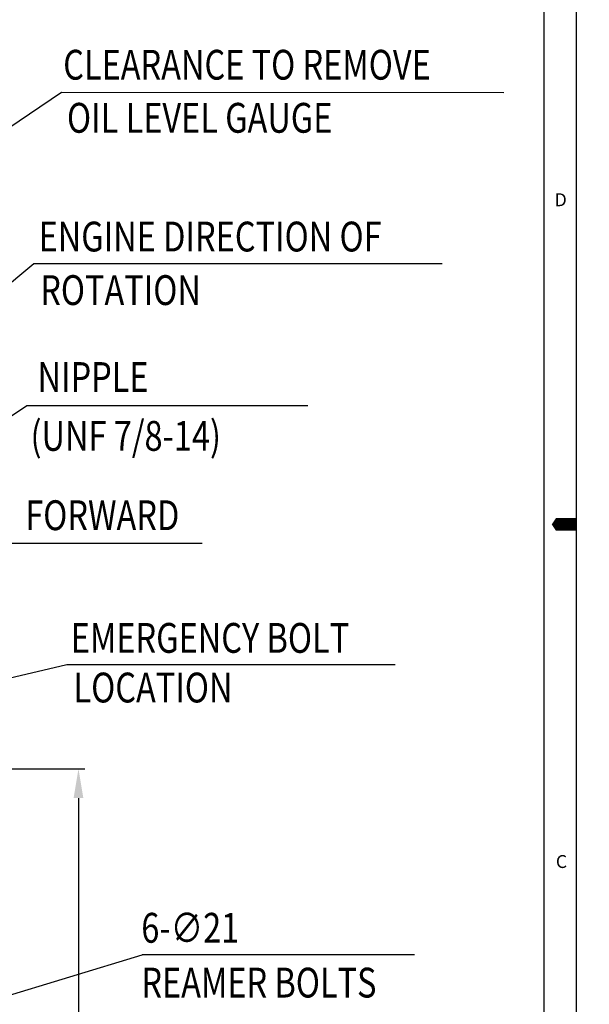
# Model space of a CAD drawing. Extents: x 3487 to 7499, y -5581 to -2698.
# Drawn here: x 7059 to 7499, y -4505 to -3745 of the extents above; entities that cross this region are included whole.
import ezdxf

# ---------------------------------------------------------------- set-up
doc = ezdxf.new("R2010")
doc.units = 0
doc.header["$LTSCALE"] = 10
doc.header["$MEASUREMENT"] = 0
doc.layers.get('0').update_dxf_attribs({"linetype": 'CONTINUOUS'})
doc.layers.get('DEFPOINTS').update_dxf_attribs({"linetype": 'CONTINUOUS'})
doc.layers.add('DIM', color=6, linetype='CONTINUOUS')
doc.styles.add('GHS', font='romans', dxfattribs={"bigfont": 'ghs'})
doc.dimstyles.new('A1', dxfattribs={"dimtxt": 5, "dimasz": 3.5, "dimexe": 2, "dimexo": 0.7, "dimgap": 2, "dimtad": 1, "dimtoh": 1, "dimdsep": 46, "dimtxsty": 'Standard', "dimcen": 0, "dimclrd": 2, "dimclre": 2, "dimclrt": 6, "dimaunit": 1, "dimadec": 0, "dimazin": 0, "dimtp": 0.02, "dimtfac": 0.65, "dimtdec": 3, "dimtmove": 0, "dimatfit": 3, "dimfxl": 1, "dimtolj": 1, "dimarcsym": 0})

# ---------------------------------------------------------------- blocks, each defined once
blk = doc.blocks.new('*D96')
at = {"layer": 'DEFPOINTS', "color": 0, "transparency": 16777216}
for p in [(6985.65, -4323.1), (6805.12, -4807.1), (7104.4, -4807.1)]:
    blk.add_point(p, dxfattribs=at)
at = {"layer": 'DIM', "color": 2, "lineweight": -2, "transparency": 16777216}
for p, q in [((6986.35, -4323.1), (7109.4, -4323.1)), ((7104.4, -4345.6), (7104.4, -4784.6)), ((6805.82, -4807.1), (7109.4, -4807.1))]:
    blk.add_line(p, q, dxfattribs=at)
at = {"layer": 'DIM', "color": 2, "transparency": 16777216}
for points in [[(7100.65, -4345.6), (7108.15, -4345.6), (7104.4, -4323.1)], [(7100.65, -4784.6), (7108.15, -4784.6), (7104.4, -4807.1)]]:
    blk.add_solid(points, dxfattribs=at)
at = {"layer": 'DIM', "color": 6, "transparency": 16777216, "insert": (7084.9, -4565.1), "char_height": 23, "attachment_point": 5, "rotation": 90, "style": 'GHS'}
blk.add_mtext('\\A1;484', dxfattribs=at)

msp = doc.modelspace()

# ---------------------------------------------------------------- linework, layer by layer
for p, q in [((7488.77700566, -5561.2447691), (7488.77700566, -2707.6448675)), ((7463.91986366, -5536.3876271), (7463.91986366, -2732.5020095))]:
    msp.add_line(p, q)
msp.add_lwpolyline([(7488.77700566, -4134.4448183, 9.9428568, 9.9428568, 0), (7476.34843466, -4134.4448183, 19.8857136, 0, 0), (7469.70427326, -4134.4448183, 0, 0, 0)], format="xyseb")
at = {"layer": 'DIM', "color": 2}
msp.add_line((7363.77215936, -4466.60666906), (7153.59229637, -4466.60666906), dxfattribs=at)

# ---------------------------------------------------------------- texts
at = {"style": 'GHS'}
for s, p in [('D', (7472.01100911, -3888.90930696)), ('C', (7472.91122434, -4399.57987543))]:
    msp.add_text(s, height=9.9428568, dxfattribs=at).set_placement(p)
at = {"layer": 'DIM', "style": 'GHS', "width": 0.8}
for s, p in [('CLEARANCE TO REMOVE', (7092.60443816, -3791.26062274)), ('OIL LEVEL GAUGE', (7095.52871423, -3832.21731257)), ('ENGINE DIRECTION OF', (7073.60637396, -3923.85130843)), ('ROTATION', (7074.88000237, -3965.1626071)), ('NIPPLE', (7072.81055003, -4032.2434141)), ('(UNF 7/8-14)', (7067.40558943, -4077.64819431)), ('FORWARD', (7063.32630683, -4138.89018207)), ('EMERGENCY BOLT', (7098.48242126, -4233.54562744)), ('LOCATION', (7100.56678569, -4271.85785384)), ('REAMER BOLTS', (7152.94913075, -4499.54300233))]:
    msp.add_text(s, height=23, dxfattribs=at).set_placement(p)
at = {"layer": 'DIM', "color": 6, "style": 'GHS', "width": 0.8}
msp.add_text('6-∅21', height=23, dxfattribs=at).set_placement((7152.88997959, -4457.24075321))

# ---------------------------------------------------------------- dimensions: what is measured, and where the dimension line sits
at = {"layer": 'DIM'}
dim = msp.add_linear_dim(base=(7104.39869848, -4807.10207541), p1=(6985.64905526, -4323.10207541), p2=(6805.11605763, -4807.10207541), angle=90, dimstyle='A1', override={"dimtxt": 23, "dimasz": 22.5, "dimexe": 5, "dimgap": 8, "dimdec": 1, "dimtxsty": 'GHS', "dimaunit": 0, "dimtp": 0.1, "dimtm": 0.1, "dimtfac": 0.8}, dxfattribs=at)
dim.commit()
dim.dimension.update_dxf_attribs({"geometry": '*D96', "text_midpoint": (7104.39869848, -4565.10207541), "dimtype": 160})

# ---------------------------------------------------------------- leaders
at = {"layer": 'DIM', "color": 2}
for points in [[(6923.42499611, -3914.7953388), (7091.22885806, -3800.8340009), (7432.78337049, -3801.24980974)], [(6874.2191253, -4097.43078643), (7069.85656804, -3933.01323434), (7385.10101693, -3933.01323434)], [(6765.73284224, -4242.10207541), (7064.48415216, -4042.63700761), (7281.41465266, -4042.63700761)], [(6670.80463901, -4323.10207541), (7051.42945763, -4149.04481225), (7199.76714472, -4149.04481225)], [(6611.20463901, -4357.70207541), (7095.42688758, -4242.44357914), (7348.94323196, -4242.44357914)], [(6790.80463901, -4577.10207541), (7153.59229637, -4466.60666906)]]:
    msp.add_leader(points, dimstyle='A1', override={"dimtxt": 15, "dimasz": 22.5, "dimexe": 5, "dimgap": 7, "dimdec": 1, "dimaunit": 0, "dimtp": 0, "dimtm": 0.02}, dxfattribs=at)

doc.saveas('drawing.dxf')
